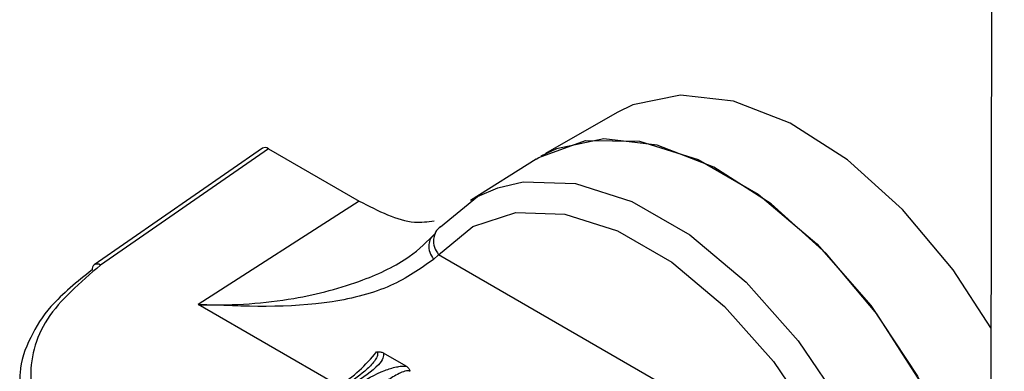
# Model space of a CAD drawing. Units: inches. Extents: x 0.4 to 16.6, y 0.2 to 10.8.
# Drawn here: x 3.1 to 3.2, y 1.9 to 1.9 of the extents above; entities that cross this region are included whole.
import ezdxf

# ---------------------------------------------------------------- set-up
doc = ezdxf.new("R2010")
doc.units = ezdxf.units.IN
doc.header["$MEASUREMENT"] = 0

msp = doc.modelspace()

# ---------------------------------------------------------------- linework, layer by layer
at = {"color": 7, "linetype": 'Continuous', "lineweight": 25}
for p, q in [((3.154594393283803, 2.139561262368455), (3.153481545130103, 1.569552286303914)), ((3.138458893600396, 1.864326460091528), (3.135473696243721, 1.862610922755095)), ((3.123670763797594, 1.862832755867296), (3.116655737467439, 1.857981253105962)), ((3.123928258644614, 1.862815626670405), (3.116921269038394, 1.857969682004887)), ((3.123928258644614, 1.862815626670405), (3.127704175984475, 1.860635836920452)), ((3.135082547104307, 1.86238627779241), (3.132345183676742, 1.860653262665132)), ((3.127704175984482, 1.86063583692048), (3.120993915770487, 1.856323065882801)), ((3.130856859624506, 1.859276913107018), (3.130653368474408, 1.859031091753401)), ((3.131009990893168, 1.858398373977294), (3.130807763652592, 1.85820886817579)), ((3.1481802454067, 1.84848620260057), (3.131009985784143, 1.858398382678672)), ((3.126863598963175, 1.852934575745775), (3.120993923080651, 1.856323070452352)), ((3.129662425661043, 1.853766350670657), (3.128725016141943, 1.854307505311769))]:
    msp.add_line(p, q, dxfattribs=at)
at = {"color": 7, "linetype": 'Continuous', "lineweight": 25, "flags": 128}
for points in [[(3.154039539787921, 1.855361237412333), (3.152465198428104, 1.857771747209487), (3.150356911795764, 1.86028402193184), (3.148056322172781, 1.862351861007778), (3.145671002573002, 1.863878574580348), (3.143312487889821, 1.864792775219718), (3.141091059648525, 1.865051715920052), (3.139110589364733, 1.864643288901994), (3.138458893600396, 1.864326460091529)], [(3.152740213634154, 1.849557604742529), (3.152542167169962, 1.850070443720218), (3.151100628519475, 1.853103887718583), (3.149283226017515, 1.855943126913526), (3.147174939385175, 1.858455401635878), (3.144874349762191, 1.860523240711816), (3.142489030162412, 1.862049954284386), (3.140130515479232, 1.862964154923757), (3.137909087237936, 1.86322309562409), (3.135928616954144, 1.862814668606032), (3.135276921189807, 1.862497839795567)], [(3.135082547104212, 1.862386277792353), (3.135190141048665, 1.862452591307999), (3.137139262063435, 1.863153588248959), (3.139392660974327, 1.863124946972757), (3.141834576100657, 1.862368138839946), (3.144339561300716, 1.860922042622049), (3.146778930394953, 1.858860947220071), (3.149027368036501, 1.856290735292702), (3.150969367415163, 1.853343443849007), (3.152505164076999, 1.850170481239009)], [(3.131100424875404, 1.859560561233346), (3.132636804836353, 1.860824836443031), (3.13347735384321, 1.86119158313897)], [(3.13347735384321, 1.86119158313897), (3.134541540188792, 1.861436860347025), (3.136722522441663, 1.861367036918659), (3.139074284457978, 1.860618742653581), (3.141483100595812, 1.85922816329042), (3.143832486211033, 1.857262543954163), (3.146008830578847, 1.854816937341148), (3.147906890839403, 1.852009607195763), (3.149434881293436, 1.848976309355918)], [(3.131009981714916, 1.85839837785202), (3.132448805173377, 1.859582374610789), (3.134232594304736, 1.860155536535753), (3.136275089306735, 1.860090146878647), (3.138477519976161, 1.859389367727855), (3.140733382001101, 1.858087087097332), (3.142933587256294, 1.8562462801828), (3.14497173904557, 1.853955964030981), (3.14674927719316, 1.85132689288681), (3.148180244179512, 1.848486202381417)]]:
    msp.add_lwpolyline(points, dxfattribs=at)
at = {"color": 7, "linetype": 'Continuous', "lineweight": 25}
for centre, radius, start, end in [((3.116806190229378, 1.857796651834639), 0.000238145952666964, 129.1805491576631, 187.2396783868876), ((3.116779347122789, 1.857765345625247), 0.0002487874826434515, 55.21798273922733, 119.7916545448863), ((3.123325317694551, 1.858412228048101), 0.006521051225153634, 302.8603779447428, 321.4761660007169)]:
    msp.add_arc(centre, radius, start, end, dxfattribs=at)
msp.add_ellipse((3.123928268053, 1.862412490804797), major_axis=(-0.0002459307106152941, 0.0004275785823326661), ratio=0.5773639631256119, start_param=5.499717054758536, end_param=6.331234996847745, dxfattribs=at)
for points, knots in [([(3.12770417598448, 1.860635836920427), (3.128502253758407, 1.86022460338647), (3.129621852282057, 1.8596476966331), (3.130560619659931, 1.859775697001689), (3.130830210218309, 1.859812455512534)], [0, 0, 0, 0, 0.7128249609738179, 1, 1, 1, 1]), ([(3.131100429227725, 1.859560566395793), (3.131015117285147, 1.859499304360901), (3.130907645885442, 1.859422129742205), (3.130874879188889, 1.859294794034962), (3.130868123045306, 1.859268538769345)], [0, 0, 0, 0, 0.7938106585737625, 1, 1, 1, 1]), ([(3.1209939157706, 1.856323065879688), (3.121067313022659, 1.856320837058031), (3.122413361673791, 1.856279962198266), (3.12481607205174, 1.856447519232812), (3.127722744733435, 1.857215556049278), (3.129784221815799, 1.858201057147695), (3.130546373553167, 1.858959435944693), (3.130883120794107, 1.85929451615898)], [0, 0, 0, 0, 0.01887640997542078, 0.3461787120474674, 0.6171497423189813, 0.830842387878646, 1, 1, 1, 1]), ([(3.130868123045306, 1.859268538769346), (3.130840179191865, 1.859197977338489), (3.13077448631868, 1.859032095308695), (3.130819134364421, 1.858712467352386), (3.130946372256897, 1.858503072745658), (3.131009991203135, 1.858398375442294)], [0, 0, 0, 0, 0.2701405847249617, 0.6350702923629954, 1, 1, 1, 1]), ([(3.130678932750023, 1.859061973906423), (3.130647349753559, 1.858985447149063), (3.130578561072655, 1.858818769655411), (3.13062677493448, 1.858505281759609), (3.130748971723027, 1.858305154013348), (3.130807763359367, 1.858208868032188)], [0, 0, 0, 0, 0.3057784531718858, 0.6659943259860208, 1, 1, 1, 1]), ([(3.116921269318726, 1.857969681859811), (3.116080130819653, 1.857245620765049), (3.114397555106203, 1.855797241438168), (3.113770033094129, 1.853160354802946), (3.114622886281808, 1.850580972594078), (3.116426722836031, 1.849269518596419), (3.11732845195113, 1.848613929125172)], [0, 0, 0, 0, 0.2499662395897636, 0.5000212502222153, 0.7500630561292067, 1, 1, 1, 1]), ([(3.130807762623149, 1.858208869741613), (3.130252677752893, 1.857815058331689), (3.129132348426699, 1.85702022767575), (3.125748874595533, 1.856127922777739), (3.122897901314142, 1.856244926478314), (3.120993915770479, 1.856323065882813)], [0, 0, 0, 0, 0.2459617881993754, 0.4964253562078974, 1, 1, 1, 1]), ([(3.116569942497372, 1.857766640805591), (3.115950146902705, 1.857274993679882), (3.114861485449115, 1.856411423046057), (3.113936002614603, 1.854929172061952), (3.11351342209998, 1.853740122372231), (3.113574618744762, 1.853003585102502), (3.113594741055733, 1.852761401367836)], [0, 0, 0, 0, 0.3353713979040261, 0.589074715400056, 0.8648820308440585, 1, 1, 1, 1]), ([(3.128427056468909, 1.854350655634321), (3.12843675490363, 1.854343613562929), (3.128457026402818, 1.854328894348063), (3.128478046370118, 1.854281037225987), (3.128467613891115, 1.854173393127328), (3.128336475561324, 1.85394124254679), (3.127916423525879, 1.853492670006044), (3.127474618280911, 1.853191420320794), (3.127173889461389, 1.852986365122245)], [0, 0, 0, 0, 0.01898070691722674, 0.03967314272692163, 0.09138814674478318, 0.2050625245581626, 0.458900474117677, 1, 1, 1, 1]), ([(3.128725016143535, 1.854307505312265), (3.1287211501062, 1.854235122520697), (3.128712069488581, 1.85406510852562), (3.128344656372347, 1.853602276188154), (3.127858759661462, 1.853283731805466), (3.127484192293561, 1.853038172763163)], [0, 0, 0, 0, 0.1452029349188766, 0.3410552498423883, 1, 1, 1, 1]), ([(3.128427056468897, 1.854350655634326), (3.128451890803004, 1.854355250258198), (3.128502371139697, 1.854364589673503), (3.128608504961491, 1.854359767982277), (3.128677203931025, 1.85432894651414), (3.128725010582227, 1.854307498285924)], [0, 0, 0, 0, 0.2274944709645269, 0.4624242164218101, 1, 1, 1, 1]), ([(3.127600398427298, 1.852971088429517), (3.127970898286736, 1.8531936133066), (3.128469361415376, 1.853492993842397), (3.129153762698038, 1.853714596184581), (3.129460663928389, 1.853766104539663), (3.129597754308454, 1.853766271777479), (3.129662425661096, 1.853766350670658)], [0, 0, 0, 0, 0.6197536598526229, 0.833804225311062, 0.921598397004031, 1, 1, 1, 1]), ([(3.129818967454221, 1.853547065942074), (3.129807108562993, 1.853552396959034), (3.129782359576388, 1.853563522557944), (3.129711372783961, 1.853568678452467), (3.129563108861616, 1.853540349435265), (3.129260096276881, 1.853407380427949), (3.12868581536928, 1.853047929508718), (3.12823487244522, 1.852752275971943), (3.127927987807567, 1.852551071953288)], [0, 0, 0, 0, 0.01913128442922381, 0.03992615270546042, 0.09168764954813795, 0.2054190437815722, 0.4592559815765887, 1, 1, 1, 1]), ([(3.129662426116329, 1.853766351312595), (3.129703417922517, 1.853736500118194), (3.129762565971255, 1.853693427122259), (3.129807102965884, 1.853611352738322), (3.129815076755151, 1.853568147388762), (3.129818967454219, 1.853547065942079)], [0, 0, 0, 0, 0.5361995611165685, 0.7736950557447174, 1, 1, 1, 1])]:
    msp.add_open_spline(points, degree=3, knots=knots, dxfattribs=at)

doc.saveas('drawing.dxf')
